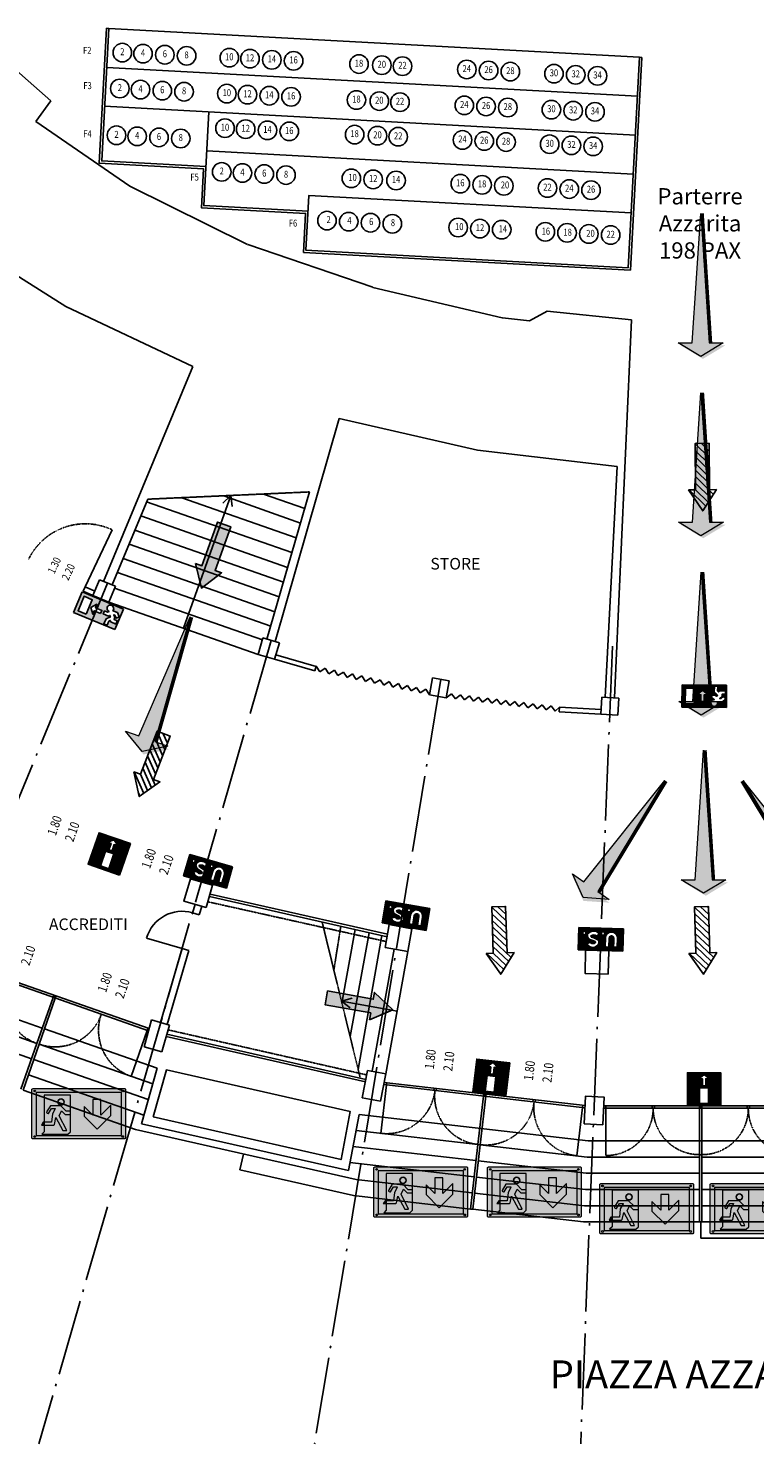
# Model space of a CAD drawing. Units: millimetres. Extents: x -233 to 58326, y -394 to 11175.
# Drawn here: x 19572 to 21137, y -262 to 2787 of the extents above; entities that cross this region are included whole.
import ezdxf
from ezdxf.enums import TextEntityAlignment as Align

# ---------------------------------------------------------------- set-up
doc = ezdxf.new("R2010")
doc.units = ezdxf.units.MM
for name, pattern in [('PC_DASH_10', [0.105833, 0.035278, -0.070556]), ('PC_DASH_4', [1.411111, 1.093611, -0.141111, 0.035278, -0.141111]), ('PC_DASH_9', [0.176389, 0.070556, -0.105833])]:
    doc.linetypes.add(name, pattern=pattern)
doc.layers.add('NO_2_ESODO FRECCE', color=250, linetype='Continuous', lineweight=5)
for name, color, linetype in [('O_AZZARITA-PARTERRE', 2, 'Continuous'), ('S_BASE', 255, 'Continuous'), ('S_PORTE', 5, 'Continuous'), ('S_QUOTE_FINAL', 6, 'Continuous'), ('S_STRUTTURA', 6, 'Continuous'), ('S_TESTI', 2, 'Continuous'), ('U_ANTINCENDIO', 7, 'Continuous'), ('U_VIE-DI-FUGA', 1, 'Continuous')]:
    doc.layers.add(name, color=color, linetype=linetype)
doc.layers.add('U_5_ESODO FRECCE', color=7, linetype='Continuous', lineweight=5, true_color=0x009926)
doc.layers.add('U_5_IM_EMERGENZA', color=7, linetype='Continuous', lineweight=5, true_color=0x4bc364)
doc.styles.add('ARIAL', font='arial.ttf')
doc.styles.add('PC_MONO_TEXT', font='romans.shx')
doc.styles.add('QUOTE', font='ROMANS.shx', dxfattribs={"width": 0.8})

# ---------------------------------------------------------------- blocks, each defined once
blk = doc.blocks.new('USCITA')
at = {"layer": 'U_ANTINCENDIO'}
h = blk.add_hatch(dxfattribs=at)
h.set_pattern_fill('ANSI31', color=102, scale=10, angle=45, style=0)
h.set_pattern_definition([(90, (-28645.1535, -3811.5992), (-1.25, 2e-16), [])])
h.paths.add_polyline_path([(35.8, 0), (-35.8, 0), (-35.8, -71.6), (35.8, -71.6)])
h.paths.add_polyline_path([(-9.6, -5.2), (9.6, -5.2), (9.6, -38.9), (-9.6, -38.9)], flags=16)
h.paths.add_polyline_path([(-3.6, -43.6), (3.6, -43.6), (3.6, -58.4), (11.6, -58.4), (0, -68), (-11.6, -58.4), (-3.6, -58.4)], flags=16)
at = {"layer": 'U_ANTINCENDIO', "color": 102}
for points in [[(-35.8, 0), (35.8, 0), (35.8, -71.6), (-35.8, -71.6)], [(-9.6, -38.9), (-9.6, -5.2), (9.6, -5.2), (9.6, -38.9)], [(-3.6, -43.6), (-3.6, -58.4), (-11.6, -58.4), (0, -68), (11.6, -58.4), (3.6, -58.4), (3.6, -43.6)]]:
    blk.add_lwpolyline(points, close=True, dxfattribs=at)
blk = doc.blocks.new('US')
at = {"layer": 'U_ANTINCENDIO'}
h = blk.add_hatch(dxfattribs=at)
h.set_pattern_fill('ANSI31', color=102, scale=10, angle=45, style=0)
h.set_pattern_definition([(90, (-27703.265, -4302.0783), (-1.25, 2e-16), [])])
h.paths.add_polyline_path([(48.1, -48.1), (48.1, 0), (-48.1, 0), (-48.1, -48.1)])
h.paths.add_polyline_path([(4.6, -20.3), (4.1, -15, -0.602863), (30, -13.5), (23.1, -17.6, 0.475874), (11.6, -16.8), (11.8, -18.2), (12.5, -19.3), (13.5, -19.8), (17.4, -21.2), (23.7, -23.3), (26.5, -25.2), (29.1, -28.9), (29.3, -34.4, -0.452604), (4, -36.9), (9.5, -31.1, 0.351306), (21.6, -31.5), (21.5, -29.8), (21.3, -29.3), (20.5, -28.6), (15.5, -26.9), (11, -25.3), (8.3, -23.8)], flags=16)
h.paths.add_polyline_path([(-0.6, -36.8, -1), (-8, -36.8, -1)], flags=16)
h.paths.add_polyline_path([(-9.6, -27.4, -1), (-35.7, -27.4), (-35.7, -8), (-27.7, -8), (-27.7, -27.4, 1), (-17.6, -27.4), (-17.6, -8), (-11.6, -8), (-9.6, -8)], flags=16)
h.paths.add_polyline_path([(39.9, -36.8, -1), (32.4, -36.8, -1)], flags=16)
at = {"layer": 'U_ANTINCENDIO', "color": 102}
for p, q in [((-48.1, 0), (48.1, 0)), ((-48.1, -48.1), (-48.1, 0)), ((48.1, 0), (48.1, -48.1)), ((48.1, -48.1), (-48.1, -48.1))]:
    blk.add_line(p, q, dxfattribs=at)
at = {"layer": 'U_ANTINCENDIO', "color": 102, "flags": 128}
for points in [[(-9.6, -8), (-9.6, -27.4, -1), (-35.7, -27.4), (-35.7, -8), (-27.7, -8), (-27.7, -27.4, 1), (-17.6, -27.4), (-17.6, -8), (-11.6, -8)], [(4, -36.9, 0.452604), (29.3, -34.4), (29.1, -28.9), (26.5, -25.2), (23.7, -23.3), (17.4, -21.2), (13.5, -19.8), (12.5, -19.3), (11.8, -18.2), (11.6, -16.8, -0.475874), (23.1, -17.6), (30, -13.5, 0.602863), (4.1, -15), (4.6, -20.3), (8.3, -23.8), (8.3, -23.8), (11, -25.3), (15.5, -26.9), (20.5, -28.6), (21.3, -29.3), (21.5, -29.8), (21.6, -31.5, -0.351306), (9.5, -31.1)]]:
    blk.add_lwpolyline(points, format="xyb", close=True, dxfattribs=at)
at = {"layer": 'U_ANTINCENDIO', "color": 102}
for centre in [(-4.3, -36.8), (36.2, -36.8)]:
    blk.add_circle(centre, 3.73, dxfattribs=at)
blk = doc.blocks.new('USGIU')
at = {"layer": 'U_ANTINCENDIO'}
h = blk.add_hatch(dxfattribs=at)
h.set_pattern_fill('ANSI31', color=102, scale=10, angle=45, style=0)
h.set_pattern_definition([(90, (-27703.265, -3999.329), (-1.25, 2e-16), [])])
h.paths.add_polyline_path([(-48.1, 0), (-48.1, -48.1), (48.1, -48.1), (48.1, 0)])
h.paths.add_polyline_path([(7.1, -12.4), (7.1, -27.2), (15.1, -27.2), (3.5, -36.8), (-8.1, -27.2), (-0.1, -27.2), (-0.1, -12.4)], flags=16)
h.paths.add_polyline_path([(21.6, -7.2), (40.8, -7.2), (40.8, -40.8), (21.6, -40.8)], flags=16)
h.paths.add_polyline_path([(-12, -19.2), (-19.2, -19.2), (-21.6, -16.8, 3.146264), (-28.4, -12), (-39, -12), (-45.9, -18.9), (-40.8, -24), (-36, -19.2), (-33.6, -19.2), (-38.4, -24), (-38.4, -28.8), (-45.7, -28.8), (-45.7, -36), (-33.6, -36), (-31.2, -33.6), (-28.8, -36), (-28.8, -45.7), (-21.6, -45.7), (-21.6, -33.6), (-28.8, -26.4), (-26.4, -24), (-24, -26.4), (-12, -26.4)])
at = {"layer": 'U_ANTINCENDIO', "color": 102}
for p, q in [((-48.1, 0), (48.1, 0)), ((-48.1, -48.1), (-48.1, 0)), ((48.1, 0), (48.1, -48.1)), ((48.1, -48.1), (-48.1, -48.1))]:
    blk.add_line(p, q, dxfattribs=at)
blk.add_lwpolyline([(-28.8, -36), (-28.8, -45.7), (-21.6, -45.7), (-21.6, -33.6), (-28.8, -26.4), (-26.4, -24), (-24, -26.4), (-12, -26.4), (-12, -19.2), (-19.2, -19.2), (-21.6, -16.8, 3.146264), (-28.4, -12), (-39, -12), (-45.9, -18.9), (-40.8, -24), (-36, -19.2), (-33.6, -19.2), (-38.4, -24), (-38.4, -28.8), (-45.7, -28.8), (-45.7, -36), (-33.6, -36), (-31.2, -33.6)], format="xyb", close=True, dxfattribs=at)
for points in [[(-0.1, -12.4), (-0.1, -27.2), (-8.1, -27.2), (3.5, -36.8), (15.1, -27.2), (7.1, -27.2), (7.1, -12.4)], [(21.6, -40.8), (21.6, -7.2), (40.8, -7.2), (40.8, -40.8)]]:
    blk.add_lwpolyline(points, close=True, dxfattribs=at)
blk = doc.blocks.new('USSX')
at = {"layer": 'U_ANTINCENDIO'}
h = blk.add_hatch(color=102, dxfattribs=at)
h.paths.add_polyline_path([(48.1, -48.1), (48.1, 0), (-48.1, 0), (-48.1, -48.1)])
h.paths.add_polyline_path([(6.4, -27.6), (-8.4, -27.6), (-8.4, -35.6), (-18, -24), (-8.4, -12.4), (-8.4, -20.4), (6.4, -20.4)], flags=16)
h.paths.add_polyline_path([(12, -26.4), (12, -19.2), (19.2, -19.2), (21.6, -16.8, -3.146264), (28.4, -12), (39, -12), (45.9, -18.9), (40.8, -24), (36, -19.2), (33.6, -19.2), (38.4, -24), (38.4, -28.8), (45.7, -28.8), (45.7, -36), (33.6, -36), (31.2, -33.6), (28.8, -36), (28.8, -45.7), (21.6, -45.7), (21.6, -33.6), (28.8, -26.4), (26.4, -24), (24, -26.4)], flags=16)
h.paths.add_polyline_path([(-21.6, -40.8), (-40.8, -40.8), (-40.8, -7.2), (-21.6, -7.2)], flags=16)
at = {"layer": 'U_ANTINCENDIO', "color": 102}
for p, q in [((48.1, 0), (-48.1, 0)), ((-48.1, 0), (-48.1, -48.1)), ((48.1, -48.1), (48.1, 0)), ((-48.1, -48.1), (48.1, -48.1))]:
    blk.add_line(p, q, dxfattribs=at)
for points in [[(-21.6, -40.8), (-21.6, -7.2), (-40.8, -7.2), (-40.8, -40.8)], [(6.4, -27.6), (-8.4, -27.6), (-8.4, -35.6), (-18, -24), (-8.4, -12.4), (-8.4, -20.4), (6.4, -20.4)]]:
    blk.add_lwpolyline(points, close=True, dxfattribs=at)
blk.add_lwpolyline([(28.8, -36), (28.8, -45.7), (21.6, -45.7), (21.6, -33.6), (28.8, -26.4), (26.4, -24), (24, -26.4), (12, -26.4), (12, -19.2), (19.2, -19.2), (21.6, -16.8, -3.146264), (28.4, -12), (39, -12), (45.9, -18.9), (40.8, -24), (36, -19.2), (33.6, -19.2), (38.4, -24), (38.4, -28.8), (45.7, -28.8), (45.7, -36), (33.6, -36), (31.2, -33.6)], format="xyb", close=True, dxfattribs=at)
blk = doc.blocks.new('Uscita di emergenza UNI')
at = {"layer": 'U_5_IM_EMERGENZA'}
h = blk.add_hatch(color=255, dxfattribs=at)
h.dxf.hatch_style = 1
h.paths.add_polyline_path([(1679.59, 160.14), (1669.82, 160.14), (1669.82, 150.21), (1669.82, 150.01), (1672.5, 150.01), (1672.84, 153.12), (1673.87, 154.98), (1673.87, 155.18), (1672.51, 155.18), (1671.44, 153.34), (1671.2, 153.29), (1670.9, 153.39), (1670.71, 153.58), (1670.63, 153.86), (1672.08, 156.12), (1675.97, 156.12), (1677.97, 154.12), (1679.59, 154.12)], flags=0)
h.paths.add_polyline_path([(1677.23, 157.62, -1), (1674.92, 157.62, -1)], flags=0)
h.paths.add_polyline_path([(1679.59, 152.93), (1677.6, 152.93), (1676.23, 154.3), (1675.42, 152.46), (1678.17, 146.9), (1676.74, 146.9), (1674.13, 151.76), (1673.6, 149.2), (1673.35, 148.95), (1669.82, 148.95), (1669.82, 146.48), (1668.87, 145.53), (1678.65, 145.53), (1679.59, 146.48)], flags=0)
h.paths.add_polyline_path([(1700.18, 162.41), (1699.96, 162.62), (1665.61, 162.62), (1665.2, 162.4), (1665.2, 144.08), (1665.42, 143.86), (1699.87, 143.86), (1700.18, 144.16)])
h.paths.add_polyline_path([(1666.77, 161.1), (1698.62, 161.1), (1698.62, 145.12), (1666.77, 145.12)], flags=16)
h.paths.add_polyline_path([(1668.72, 148.95), (1669.36, 150.01), (1669.82, 150.01), (1669.82, 150.21), (1669.82, 160.14), (1679.59, 160.14), (1679.59, 146.48), (1678.65, 145.53), (1668.87, 145.53), (1669.82, 146.48), (1669.82, 148.95)], flags=0)
h.paths.add_polyline_path([(1669.82, 150.01), (1672.5, 150.01), (1672.84, 153.12), (1673.87, 154.98), (1673.87, 155.18), (1672.51, 155.18), (1671.44, 153.34), (1671.2, 153.29), (1670.9, 153.39), (1670.71, 153.58), (1670.63, 153.86), (1672.08, 156.12), (1675.97, 156.12), (1677.97, 154.12), (1679.59, 154.12), (1679.59, 152.93), (1677.6, 152.93), (1676.23, 154.3), (1675.42, 152.46), (1678.17, 146.9), (1676.74, 146.9), (1674.13, 151.76), (1673.6, 149.2), (1673.35, 148.95), (1669.82, 148.95)], flags=0)
h.paths.add_polyline_path([(1666.55, 144.7, -1), (1665.92, 144.7, -1)], flags=16)
h.paths.add_polyline_path([(1665.92, 161.71, -1), (1666.55, 161.71, -1)], flags=16)
h.paths.add_polyline_path([(1684.68, 152.34), (1684.68, 155.95), (1687.98, 152.64), (1687.98, 158.53), (1690.97, 158.53), (1690.97, 152.64), (1694.71, 156.38), (1694.71, 152.49), (1689.61, 147.4)], flags=0)
h.paths.add_polyline_path([(1699.43, 144.7, -1), (1698.81, 144.7, -1)], flags=16)
h.paths.add_polyline_path([(1698.78, 161.71, -1), (1699.41, 161.71, -1)], flags=16)
h.paths.add_polyline_path([(1694.71, 152.49), (1694.71, 156.38), (1690.97, 152.64), (1690.97, 158.53), (1687.98, 158.53), (1687.98, 152.64), (1684.68, 155.95), (1684.68, 152.34), (1689.61, 147.4)], flags=0)
h.paths.add_polyline_path([(1669.82, 150.01), (1669.36, 150.01), (1668.72, 148.95), (1669.82, 148.95)], flags=0)
h = blk.add_hatch(color=256, dxfattribs=at)
h.dxf.hatch_style = 1
h.paths.add_polyline_path([(1675.97, 156.12), (1672.08, 156.12), (1670.63, 153.86), (1670.71, 153.58), (1670.9, 153.39), (1671.2, 153.29), (1671.44, 153.34), (1672.51, 155.18), (1673.87, 155.18), (1673.87, 154.98), (1672.84, 153.12), (1672.5, 150.01), (1669.82, 150.01), (1669.82, 148.95), (1673.35, 148.95), (1673.6, 149.2), (1674.13, 151.76), (1676.74, 146.9), (1678.17, 146.9), (1675.42, 152.46), (1676.23, 154.3), (1677.6, 152.93), (1679.59, 152.93), (1679.59, 154.12), (1677.97, 154.12)], flags=0)
h.paths.add_polyline_path([(1669.82, 150.01), (1669.36, 150.01), (1668.72, 148.95), (1669.82, 148.95)], flags=0)
h.paths.add_polyline_path([(1674.92, 157.62, 1), (1677.23, 157.62, 1)], flags=0)
h.paths.add_polyline_path([(1698.62, 161.1), (1666.77, 161.1), (1666.77, 145.12), (1698.62, 145.12)])
h.paths.add_polyline_path([(1684.68, 155.95), (1687.98, 152.64), (1687.98, 158.53), (1690.97, 158.53), (1690.97, 152.64), (1694.71, 156.38), (1694.71, 152.49), (1689.61, 147.4), (1684.68, 152.34)], flags=16)
h.paths.add_polyline_path([(1679.59, 146.48), (1678.65, 145.53), (1668.87, 145.53), (1669.82, 146.48), (1669.82, 148.95), (1668.72, 148.95), (1669.36, 150.01), (1669.82, 150.01), (1669.82, 150.21), (1669.82, 160.14), (1679.59, 160.14)], flags=16)
h.paths.add_polyline_path([(1679.59, 154.12), (1679.59, 152.93), (1677.6, 152.93), (1676.23, 154.3), (1675.42, 152.46), (1678.17, 146.9), (1676.74, 146.9), (1674.13, 151.76), (1673.6, 149.2), (1673.35, 148.95), (1669.82, 148.95), (1669.82, 150.01), (1672.5, 150.01), (1672.84, 153.12), (1673.87, 154.98), (1673.87, 155.18), (1672.51, 155.18), (1671.44, 153.34), (1671.2, 153.29), (1670.9, 153.39), (1670.71, 153.58), (1670.63, 153.86), (1672.08, 156.12), (1675.97, 156.12), (1677.97, 154.12)], flags=0)
h.paths.add_polyline_path([(1674.92, 157.62, -1), (1677.23, 157.62, -1)], flags=0)
h = blk.add_hatch(color=255, dxfattribs=at)
h.dxf.hatch_style = 1
h.paths.add_polyline_path([(1679.59, 160.14), (1669.82, 160.14), (1669.82, 150.21), (1669.82, 150.01), (1672.5, 150.01), (1672.84, 153.12), (1673.87, 154.98), (1673.87, 155.18), (1672.51, 155.18), (1671.44, 153.34), (1671.2, 153.29), (1670.9, 153.39), (1670.71, 153.58), (1670.63, 153.86), (1672.08, 156.12), (1675.97, 156.12), (1677.97, 154.12), (1679.59, 154.12)])
h.paths.add_polyline_path([(1677.23, 157.62, -1), (1674.92, 157.62, -1)], flags=16)
h = blk.add_hatch(color=256, dxfattribs=at)
h.dxf.hatch_style = 1
h.paths.add_polyline_path([(1676.23, 154.3), (1677.6, 152.93), (1679.59, 152.93), (1679.59, 154.12), (1677.97, 154.12), (1675.97, 156.12), (1672.08, 156.12), (1670.63, 153.86), (1670.71, 153.58), (1670.9, 153.39), (1671.2, 153.29), (1671.44, 153.34), (1672.51, 155.18), (1673.87, 155.18), (1673.87, 154.98), (1672.84, 153.12), (1672.5, 150.01), (1669.82, 150.01), (1669.82, 148.95), (1673.35, 148.95), (1673.6, 149.2), (1674.13, 151.76), (1676.74, 146.9), (1678.17, 146.9), (1675.42, 152.46)])
h.paths.add_polyline_path([(1674.92, 157.62, 1), (1677.23, 157.62, 1)])
h = blk.add_hatch(color=255, dxfattribs=at)
h.dxf.hatch_style = 1
h.paths.add_polyline_path([(1694.71, 152.49), (1694.71, 156.38), (1690.97, 152.64), (1690.97, 158.53), (1687.98, 158.53), (1687.98, 152.64), (1684.68, 155.95), (1684.68, 152.34), (1689.61, 147.4)])
h = blk.add_hatch(color=255, dxfattribs=at)
h.dxf.hatch_style = 1
h.paths.add_polyline_path([(1674.13, 151.76), (1673.6, 149.2), (1673.35, 148.95), (1669.82, 148.95), (1669.82, 146.48), (1668.87, 145.53), (1678.65, 145.53), (1679.59, 146.48), (1679.59, 152.93), (1677.6, 152.93), (1676.23, 154.3), (1675.42, 152.46), (1678.17, 146.9), (1676.74, 146.9)])
h = blk.add_hatch(color=256, dxfattribs=at)
h.dxf.hatch_style = 1
h.paths.add_polyline_path([(1676.23, 154.3), (1677.6, 152.93), (1679.59, 152.93), (1679.59, 154.12), (1677.97, 154.12), (1675.97, 156.12), (1672.08, 156.12), (1670.63, 153.86), (1670.71, 153.58), (1670.9, 153.39), (1671.2, 153.29), (1671.44, 153.34), (1672.51, 155.18), (1673.87, 155.18), (1673.87, 154.98), (1672.84, 153.12), (1672.5, 150.01), (1669.82, 150.01), (1669.82, 148.95), (1673.35, 148.95), (1673.6, 149.2), (1674.13, 151.76), (1676.74, 146.9), (1678.17, 146.9), (1675.42, 152.46)])
h = blk.add_hatch(color=256, dxfattribs=at)
h.dxf.hatch_style = 1
h.paths.add_polyline_path([(1669.82, 150.01), (1669.36, 150.01), (1668.72, 148.95), (1669.82, 148.95)])
at = {"layer": 'U_5_IM_EMERGENZA', "color": 7, "lineweight": 0}
for p, q in [((1672.08, 156.12), (1670.63, 153.86)), ((1670.63, 153.86), (1670.71, 153.58)), ((1670.71, 153.58), (1670.9, 153.39)), ((1670.9, 153.39), (1671.2, 153.29)), ((1671.2, 153.29), (1671.44, 153.34)), ((1671.44, 153.34), (1672.51, 155.18)), ((1675.97, 156.12), (1672.08, 156.12)), ((1672.51, 155.18), (1673.87, 155.18)), ((1673.87, 154.98), (1672.84, 153.12)), ((1673.87, 155.18), (1673.87, 154.98)), ((1675.42, 152.46), (1676.23, 154.3)), ((1677.97, 154.12), (1675.97, 156.12)), ((1676.23, 154.3), (1677.6, 152.93)), ((1679.59, 154.12), (1677.97, 154.12)), ((1679.59, 152.93), (1679.59, 154.12)), ((1669.82, 150.01), (1669.82, 148.95)), ((1672.5, 150.01), (1669.82, 150.01)), ((1669.82, 148.95), (1673.35, 148.95)), ((1672.84, 153.12), (1672.5, 150.01)), ((1673.35, 148.95), (1673.6, 149.2)), ((1673.6, 149.2), (1674.13, 151.76)), ((1674.13, 151.76), (1676.74, 146.9)), ((1678.17, 146.9), (1675.42, 152.46)), ((1677.6, 152.93), (1679.59, 152.93)), ((1676.74, 146.9), (1678.17, 146.9))]:
    blk.add_line(p, q, dxfattribs=at)
at = {"layer": 'U_5_IM_EMERGENZA', "color": 7}
for points in [[(1665.61, 162.62), (1699.96, 162.62), (1700.18, 162.41), (1700.18, 144.16), (1699.87, 143.86), (1665.42, 143.86), (1665.2, 144.08), (1665.2, 162.4), (1665.61, 162.62)], [(1666.77, 161.1), (1666.77, 145.12), (1698.62, 145.12), (1698.62, 161.1), (1666.77, 161.1)], [(1679.59, 146.48), (1679.59, 160.14), (1669.82, 160.14), (1669.82, 150.21), (1669.82, 146.48), (1668.87, 145.53), (1678.65, 145.53)], [(1687.98, 158.53), (1687.98, 152.64), (1684.68, 155.95), (1684.68, 152.34), (1689.61, 147.4), (1694.71, 152.49), (1694.71, 156.38), (1690.97, 152.64), (1690.97, 158.53), (1687.98, 158.53)], [(1671.44, 153.34), (1672.51, 155.18), (1673.87, 155.18), (1673.87, 154.98), (1672.84, 153.12), (1672.5, 150.01), (1669.82, 150.01), (1669.36, 150.01), (1668.72, 148.95), (1673.35, 148.95), (1673.6, 149.2), (1674.13, 151.76), (1676.74, 146.9)], [(1676.74, 146.9), (1678.17, 146.9), (1675.42, 152.46), (1676.23, 154.3), (1677.6, 152.93), (1679.59, 152.93), (1679.59, 154.12), (1677.97, 154.12), (1675.97, 156.12), (1672.08, 156.12), (1670.63, 153.86)], [(1670.63, 153.86), (1670.71, 153.58), (1670.9, 153.39), (1671.2, 153.29), (1671.44, 153.34)], [(1678.65, 145.53), (1679.59, 146.48)]]:
    blk.add_lwpolyline(points, dxfattribs=at)
for centre, radius in [((1666.23, 161.71), 0.314), ((1676.08, 157.62), 1.15), ((1699.1, 161.71), 0.314), ((1666.23, 144.7), 0.314), ((1699.12, 144.7), 0.314)]:
    blk.add_circle(centre, radius, dxfattribs=at)
at = {"layer": 'U_5_IM_EMERGENZA', "color": 7, "lineweight": 0}
for start, end in [(0, 180), (180, 0)]:
    blk.add_arc((1676.08, 157.62), 1.15, start, end, dxfattribs=at)
blk = doc.blocks.new('freccia esodo')
at = {"layer": 'U_5_ESODO FRECCE'}
blk.add_hatch(color=256, dxfattribs=at).paths.add_polyline_path([(-8.834, 0.022), (-0.949, -0.491), (-0.949, -1.342), (-0.127, 0.024), (-0.949, 1.389), (-0.949, 0.539)])
at = {"layer": 'U_5_ESODO FRECCE', "color": 251}
blk.add_lwpolyline([(-8.834, 0.022), (-0.949, -0.491), (-0.949, -1.342), (-0.127, 0.024), (-0.949, 1.389), (-0.949, 0.539), (-8.834, 0.022)], close=True, dxfattribs=at)
at = {"layer": 'U_5_ESODO FRECCE', "color": 68, "true_color": 0x3d5200, "const_width": 0.192}
blk.add_lwpolyline([(-8.84, -0.074), (-0.949, -0.587)], dxfattribs=at)
at = {"layer": 'U_5_ESODO FRECCE', "color": 68, "true_color": 0x3d5200}
for points in [[(-0.796, 1.253), (0.026, -0.112), (-0.796, 1.135), (-0.127, 0.024)], [(-0.127, 0.024), (0.026, -0.112), (-0.796, -1.088), (-0.796, -1.477)]]:
    blk.add_solid(points, dxfattribs=at)

msp = doc.modelspace()

# ---------------------------------------------------------------- hatches: boundary and pattern name
at = {"layer": 'U_VIE-DI-FUGA'}
h = msp.add_hatch(dxfattribs=at)
h.set_pattern_fill('ANSI31', color=9, scale=80, angle=-89.536, style=0)
h.set_pattern_definition([(315.46398, (4367.625, 4447.486), (7.013575, 7.128097), [])])
h.paths.add_polyline_path([(21009.8, 1792.9), (20994.8, 1792.8), (21025.1, 1747.4), (21054.8, 1793.3), (21039.8, 1793.2), (21039, 1893.2), (21009, 1892.9)])
h = msp.add_hatch(dxfattribs=at)
h.set_pattern_fill('ANSI31', color=9, scale=80, angle=-111.2937, style=0)
h.set_pattern_definition([(293.70627, (5340.908, 9814.55), (9.156186, 4.02048), [])])
h.paths.add_polyline_path([(19813.5, 1180.2), (19799.5, 1185.6), (19810.9, 1132.2), (19855.4, 1163.8), (19841.4, 1169.3), (19877.7, 1262.4), (19849.8, 1273.3)])
h = msp.add_hatch(dxfattribs=at)
h.set_pattern_fill('ANSI31', color=9, scale=80, angle=-88.2099, style=0)
h.set_pattern_definition([(316.790146, (3874.534, 3063.334), (6.8467246, 7.288509), [])])
h.paths.add_polyline_path([(20573.7, 794.7), (20558.7, 794.2), (20590.1, 749.5), (20618.6, 796.1), (20603.6, 795.6), (20600.5, 895.5), (20570.5, 894.6)])
h = msp.add_hatch(dxfattribs=at)
h.set_pattern_fill('ANSI31', color=9, scale=80, angle=-88.2099, style=0)
h.set_pattern_definition([(316.790146, (4311.394, 3063.334), (6.8467246, 7.288509), [])])
h.paths.add_polyline_path([(21010.5, 794.7), (20995.5, 794.2), (21026.9, 749.5), (21055.5, 796.1), (21040.5, 795.6), (21037.4, 895.5), (21007.4, 894.6)])

# ---------------------------------------------------------------- linework, layer by layer
at = {"layer": 'O_AZZARITA-PARTERRE'}
for centre in [(19774.6, 2734.8), (19819.2, 2732.5), (19866.2, 2730.2), (19913.1, 2727.9), (20005.1, 2723.9), (20049.7, 2721.7), (20096.7, 2719.3), (20143.6, 2717), (20284.5, 2710.1), (20333.7, 2707.7), (20378.3, 2705.5), (20516.8, 2698.5), (20563.8, 2696.2), (20610.7, 2693.9), (20704.6, 2689.3), (20751.5, 2687), (20798.5, 2684.7), (19769.2, 2657.4), (19813.8, 2655.1), (19860.7, 2652.8), (19907.6, 2650.5), (19999.7, 2646.5), (20044.3, 2644.2), (20091.2, 2641.9), (20138.2, 2639.6), (20279, 2632.7), (20328.3, 2630.3), (20372.9, 2628), (20511.4, 2621.1), (20558.3, 2618.8), (20605.2, 2616.5), (20699.1, 2611.9), (20746.1, 2609.5), (20793, 2607.2), (19995.8, 2572), (19762, 2556.7), (19806.6, 2554.5), (19853.5, 2552.1), (19900.5, 2549.8), (20040.4, 2569.8), (20087.3, 2567.4), (20134.3, 2565.1), (20275.1, 2558.2), (20324.4, 2555.8), (20369, 2553.6), (20507.5, 2546.7), (20554.4, 2544.3), (20601.4, 2542), (20695.3, 2537.4), (20742.2, 2535.1), (20789.1, 2532.8), (19988.8, 2477.8), (20033.4, 2475.5), (20080.4, 2473.2), (20127.3, 2470.9), (20268.1, 2463.9), (20315.1, 2461.6), (20364.4, 2459.3), (20502.8, 2452.4), (20549.8, 2450), (20596.7, 2447.7), (20690.6, 2443.1), (20737.6, 2440.8), (20784.5, 2438.5), (20215.5, 2372.9), (20262.4, 2370.6), (20309.3, 2368.3), (20356.3, 2366), (20498.2, 2358.1), (20545.1, 2355.7), (20592.1, 2353.4), (20686, 2348.8), (20732.9, 2346.5), (20779.8, 2344.2), (20826.8, 2341.9)]:
    msp.add_circle(centre, 20, dxfattribs=at)
at = {"layer": 'S_BASE'}
for p, q in [((19446.6, 2783.8), (19620.8, 2630.7)), ((19620.8, 2630.7), (19588, 2586.3)), ((19790.7, 2447.3), (19588, 2586.3)), ((19790.7, 2447.3), (20044.4, 2321.3)), ((19652.8, 2187.9), (19388.9, 2354.1)), ((20044.9, 2321.1), (20314.1, 2229.2)), ((20314.6, 2229), (20593, 2163.4)), ((19926.2, 2058.4), (19652.8, 2187.9)), ((20651.6, 2157.2), (20689.8, 2177.8)), ((20689.8, 2177.8), (20871.7, 2158.9)), ((20593.6, 2163.3), (20651.6, 2157.2)), ((20835.2, 1344.9), (20871.7, 2158.9)), ((19734.2, 1595.7), (19926.2, 2058.4)), ((20242.1, 1946.9), (20103.7, 1466.3)), ((20242.1, 1946.9), (20540.2, 1878.5)), ((20540.2, 1878.5), (20840.5, 1843.5)), ((20815.3, 1346.1), (20840.5, 1843.5)), ((19752.7, 1588), (19829.3, 1772.8)), ((19902.5, 1776), (20149.2, 1689.3)), ((19906.3, 1494.6), (20008.4, 1780.8)), ((19993.5, 1780.1), (20158.3, 1721.1)), ((20078.6, 1783.9), (20167.5, 1752.8)), ((20086.3, 1471.3), (20177.7, 1788.4)), ((19827, 1767.2), (20140, 1657.6)), ((19814.4, 1736.8), (20130.8, 1625.8)), ((19801.7, 1706.1), (20121.7, 1594.1)), ((19789, 1675.6), (20112.5, 1562.3)), ((19776.3, 1645), (20103.3, 1530.2)), ((19763.9, 1615), (20094.3, 1499)), ((19757.9, 1581.2), (20076.4, 1470.1)), ((19745.4, 1551), (20067.3, 1438.3)), ((20247.9, 686.9), (20276.3, 845.8)), ((20265.4, 615.3), (20306.4, 839)), ((20333.6, 832.8), (20282.7, 544.5)), ((20360.5, 803.7), (20312.8, 540.6)), ((20390.1, 798.4), (20342.3, 534.9)), ((19602.2, 633.6), (19380.1, 711.3)), ((19590.7, 600.5), (19367.3, 678.7)), ((19625.4, 699.6), (19590.7, 600.5)), ((19630.1, 698), (19595.5, 598.9)), ((20366.7, 669.7), (20246.8, 691.4)), ((19579.1, 567.5), (19354.6, 646.1)), ((19849.8, 546.9), (19607, 631.9)), ((19590.7, 600.5), (19556, 501.6)), ((19595.5, 598.9), (19560.9, 499.7)), ((19595.5, 598.9), (19840.2, 513.2)), ((19584, 565.8), (19830.6, 479.5)), ((19572.5, 532.7), (19821, 445.8)), ((19849.8, 546.9), (19815.8, 427.5)), ((19560.9, 499.7), (19802.9, 415)), ((19815.8, 427.5), (20261.6, 326.4)), ((20284.8, 447.3), (20261.6, 326.4)), ((20778.3, 390.8), (20284.8, 447.3)), ((19802.9, 415), (20278.6, 307.1)), ((20540.5, 382.8), (20278.2, 412.8)), ((20536.5, 348), (20271.6, 378.4)), ((20540.5, 382.8), (20524.6, 243.7)), ((20545.5, 382.2), (20529.6, 243.1)), ((20540.5, 382.8), (20545.5, 382.2)), ((20545.5, 382.2), (20776.3, 355.8)), ((21258.5, 390.8), (20778.3, 390.8)), ((20035.9, 362.2), (20027.9, 328.1)), ((20532.6, 313.2), (20265, 343.9)), ((20541.5, 347.4), (20774.3, 320.8)), ((21018.4, 355.8), (20776.3, 355.8)), ((21023.4, 360.8), (21018.4, 360.8)), ((21018.4, 360.8), (21018.4, 215.8)), ((21023.4, 360.8), (21023.4, 215.8)), ((21260.4, 355.8), (21023.4, 355.8)), ((20027.9, 328.1), (20272.7, 272.6)), ((20528.6, 278.5), (20278.6, 307.1)), ((20537.5, 312.7), (20772.3, 285.8)), ((21018.4, 320.8), (20774.3, 320.8)), ((21262.2, 320.8), (21023.4, 320.8)), ((20533.5, 277.9), (20770.3, 250.8)), ((21018.4, 285.8), (20772.3, 285.8)), ((21264.1, 285.8), (21023.4, 285.8)), ((20524.6, 243.7), (20272.7, 272.6)), ((21018.4, 250.8), (20770.3, 250.8)), ((21266, 250.8), (21023.4, 250.8)), ((20524.6, 243.7), (20529.6, 243.1)), ((20529.6, 243.1), (20768.3, 215.8)), ((21267.8, 215.8), (20768.3, 215.8)), ((21020.9, 215.8), (21020.9, 180.8)), ((21020.9, 180.8), (21269.7, 180.8))]:
    msp.add_line(p, q, dxfattribs=at)
at = {"layer": 'S_BASE', "linetype": 'Continuous'}
for p, q in [((20889.2, 2724.8), (20864.7, 2271.5)), ((20192.1, 1412.8), (20189.3, 1403.1)), ((20715.7, 1315), (20716.3, 1325)), ((19926.1, 881.9), (19931.4, 899.9)), ((19940.5, 877.7), (19945.8, 895.7)), ((19955.4, 892.9), (19955.4, 892.9)), ((19857, 645.5), (19903.7, 805.1)), ((19871.4, 641.4), (19918.1, 800.9)), ((19876.2, 640.1), (19876.2, 640.1))]:
    msp.add_line(p, q, dxfattribs=at)
at = {"layer": 'S_BASE', "linetype": 'PC_DASH_4'}
for p, q in [((19829.3, 1772.8), (20177.7, 1788.4)), ((20287.3, 525.6), (20205.1, 861.9)), ((20230.4, 758.5), (20245.3, 852.8))]:
    msp.add_line(p, q, dxfattribs=at)
at = {"layer": 'S_BASE', "color": 7}
for p, q in [((20344.9, 830.2), (19962.3, 917)), ((20345.8, 835.5), (19963.7, 921.8)), ((20247.8, 857.5), (20248.3, 857.4)), ((19831.1, 627.6), (19424.2, 770.1)), ((19832.5, 632.4), (19425.9, 774.7)), ((19627, 704.4), (19625.4, 699.6)), ((19629.4, 703.5), (19627.7, 698.8)), ((19631.7, 702.7), (19630.1, 698)), ((19828.3, 628.6), (19830, 633.3)), ((19869.2, 615.3), (20298.3, 518)), ((19870.6, 620.1), (20299.4, 522.9)), ((20771.4, 462), (20337.8, 511.7)), ((20771.6, 467), (20338.7, 516.6)), ((20344.4, 516), (20343.8, 511)), ((20446.3, 504.3), (20445.7, 499.3)), ((20451.2, 503.7), (20450.6, 498.8)), ((20553.1, 492.1), (20552.5, 487.1)), ((20555.5, 491.8), (20555, 486.8)), ((20558, 491.5), (20557.5, 486.5)), ((20659.9, 479.8), (20659.3, 474.9)), ((20664.8, 479.3), (20664.3, 474.3)), ((20766.7, 467.6), (20766.1, 462.6)), ((21229.5, 460.8), (20811.4, 460.8)), ((21229.5, 465.8), (20811.6, 465.8)), ((20816.4, 465.8), (20816.4, 460.8)), ((21018.4, 465.8), (20818.4, 465.8)), ((20915.9, 465.8), (20915.9, 460.8)), ((20920.9, 465.8), (20920.9, 460.8)), ((21018.4, 465.8), (21018.4, 460.8)), ((21020.9, 465.8), (21020.9, 460.8)), ((21023.4, 465.8), (21023.4, 460.8)), ((21120.9, 465.8), (21120.9, 460.8)), ((21125.9, 465.8), (21125.9, 460.8))]:
    msp.add_line(p, q, dxfattribs=at)
at = {"layer": 'S_BASE', "linetype": 'Continuous', "flags": 128}
for points in [[(20169.6, 2388.3), (19944.9, 2400.5), (19949.5, 2484.3), (19724.8, 2496.5), (19740.6, 2787.1)], [(20894.2, 2724.5), (20869.4, 2266.2)], [(20869.4, 2266.2), (20165, 2304.4), (20169.6, 2388.3), (19944.9, 2400.5), (19949.5, 2484.3)]]:
    msp.add_lwpolyline(points, dxfattribs=at)
at = {"layer": 'S_BASE', "linetype": 'Continuous'}
for points in [[(19954.7, 2489.1), (19730.1, 2501.3), (19745.5, 2786.8)], [(19745.5, 2786.8), (20889.2, 2724.8)], [(19741, 2703), (20884.7, 2640.9)], [(20880.1, 2557.1), (19736.4, 2619.1)], [(20174.8, 2393), (19950.2, 2405.2), (19961.1, 2606.9)], [(20875.6, 2473.2), (19956.6, 2523)], [(20864.7, 2271.5), (20170.3, 2309.1), (20176.7, 2427), (20871, 2389.3)], [(19991.3, 1764.4), (20008.4, 1780.8), (20011.3, 1757.3)], [(20105.6, 1437.7), (20192.1, 1412.7)], [(20102.8, 1428), (20189.3, 1403.1)], [(20805.6, 1309.6), (20715.7, 1315)], [(20806.2, 1319.6), (20716.3, 1325)], [(20265.7, 677.2), (20246.8, 691.4), (20269.5, 698.1)]]:
    msp.add_lwpolyline(points, dxfattribs=at)
at = {"layer": 'S_BASE'}
for points in [[(19745.5, 2786.8), (19740.6, 2787.1)], [(20889.2, 2724.8), (20894.2, 2724.5)], [(19690.5, 1575), (19694.8, 1584)], [(19711.2, 1565.2), (19690.5, 1575)], [(19715.1, 1574.4), (19694.8, 1584)], [(19926.1, 881.9), (19940.5, 877.7)], [(19918.1, 800.9), (19903.7, 805.1)]]:
    msp.add_lwpolyline(points, dxfattribs=at)
msp.add_lwpolyline([(19840.8, 442.3), (19869.6, 543.4), (20265.7, 453.6), (20245.9, 350.4)], close=True, dxfattribs=at)
at = {"layer": 'S_PORTE'}
for p, q in [((19694.8, 1584), (19752.9, 1706.8)), ((19828.3, 628.6), (19793.6, 529.5)), ((20343.8, 511), (20331.9, 406.7)), ((20552.5, 487.1), (20540.5, 382.8)), ((20557.5, 486.5), (20545.5, 382.2)), ((20766.1, 462.6), (20754.1, 358.3)), ((20816.4, 460.8), (20816.4, 358.8)), ((21018.4, 460.8), (21018.4, 360.8)), ((21023.4, 460.8), (21023.4, 360.8))]:
    msp.add_line(p, q, dxfattribs=at)
at = {"layer": 'S_PORTE', "linetype": 'Continuous'}
for p, q in [((20199.8, 1400.9), (20192.1, 1412.8)), ((20211.8, 1408.7), (20199.8, 1400.9)), ((20219.5, 1396.8), (20211.8, 1408.7)), ((20231.4, 1404.6), (20219.5, 1396.8)), ((20239.2, 1392.7), (20231.4, 1404.6)), ((20251.1, 1400.5), (20239.2, 1392.7)), ((20258.9, 1388.6), (20251.1, 1400.5)), ((20270.8, 1396.4), (20258.9, 1388.6)), ((20278.6, 1384.5), (20270.8, 1396.4)), ((20290.5, 1392.2), (20278.6, 1384.5)), ((20298.3, 1380.3), (20290.5, 1392.2)), ((20310.2, 1388.1), (20298.3, 1380.3)), ((20318, 1376.2), (20310.2, 1388.1)), ((20329.9, 1384), (20318, 1376.2)), ((20337.7, 1372.1), (20329.9, 1384)), ((20349.6, 1379.9), (20337.7, 1372.1)), ((20357.4, 1368), (20349.6, 1379.9)), ((20369.3, 1375.8), (20357.4, 1368)), ((20377.1, 1363.9), (20369.3, 1375.8)), ((20389, 1371.7), (20377.1, 1363.9)), ((20396.8, 1359.8), (20389, 1371.7)), ((20408.7, 1367.5), (20396.8, 1359.8)), ((20416.5, 1355.6), (20408.7, 1367.5)), ((20428.4, 1363.4), (20416.5, 1355.6)), ((20436.2, 1351.5), (20428.4, 1363.4)), ((20483.6, 1353.7), (20472.6, 1345.1)), ((20492.2, 1342.7), (20483.6, 1353.7)), ((20503.1, 1351.3), (20492.2, 1342.7)), ((20511.7, 1340.3), (20503.1, 1351.3)), ((20522.7, 1348.9), (20511.7, 1340.3)), ((20531.3, 1337.9), (20522.7, 1348.9)), ((20542.2, 1346.5), (20531.3, 1337.9)), ((20550.8, 1335.5), (20542.2, 1346.5)), ((20561.8, 1344.1), (20550.8, 1335.5)), ((20570.4, 1333.1), (20561.8, 1344.1)), ((20581.3, 1341.7), (20570.4, 1333.1)), ((20589.9, 1330.7), (20581.3, 1341.7)), ((20600.9, 1339.3), (20589.9, 1330.7)), ((20609.5, 1328.3), (20600.9, 1339.3)), ((20620.4, 1336.9), (20609.5, 1328.3)), ((20629, 1325.9), (20620.4, 1336.9)), ((20640, 1334.5), (20629, 1325.9)), ((20648.6, 1323.5), (20640, 1334.5)), ((20659.5, 1332.1), (20648.6, 1323.5)), ((20668.1, 1321.1), (20659.5, 1332.1)), ((20679.1, 1329.7), (20668.1, 1321.1)), ((20687.7, 1318.7), (20679.1, 1329.7)), ((20698.6, 1327.3), (20687.7, 1318.7)), ((20707.2, 1316.3), (20698.6, 1327.3)), ((20716.3, 1325), (20707.2, 1316.3))]:
    msp.add_line(p, q, dxfattribs=at)
at = {"layer": 'S_PORTE', "linetype": 'PC_DASH_9'}
for p, q in [((19958.7, 905.6), (20343.1, 819.9)), ((20300.8, 532.7), (19874.8, 629.3))]:
    msp.add_line(p, q, dxfattribs=at)
at = {"layer": 'S_PORTE'}
msp.add_lwpolyline([(19903.7, 805.1), (19826.9, 827.5)], dxfattribs=at)
at = {"layer": 'S_PORTE', "linetype": 'PC_DASH_10'}
msp.add_arc((19694.8, 1584), 135.8, 64.6489, 154.649, dxfattribs=at)
at = {"layer": 'S_PORTE'}
msp.add_arc((19903.7, 805.1), 80, 73.7, 163.7, dxfattribs=at)
at = {"layer": 'S_PORTE', "linetype": 'PC_DASH_9'}
for centre, radius, start, end in [((19625.4, 699.6), 105, 160.7099, 250.7068), ((19630.1, 698), 105, 250.7451, 340.7104), ((19828.3, 628.6), 105, 160.7106, 250.7106), ((20343.8, 511), 105, 263.4614, 353.4614), ((20552.5, 487.1), 105, 173.4614, 263.4614), ((20557.5, 486.5), 105, 263.4614, 353.4607), ((20766.1, 462.6), 105, 173.4614, 263.4614), ((20816.4, 460.8), 102, 270, 0), ((21018.4, 460.8), 100, 180, 270), ((21023.4, 460.8), 100, 270, 0.0526), ((21223.4, 459.8), 100, 179.4225, 270.0606)]:
    msp.add_arc(centre, radius, start, end, dxfattribs=at)
at = {"layer": 'S_STRUTTURA', "linetype": 'Continuous'}
for p, q in [((19711.2, 1565.2), (19725.4, 1599.3)), ((19725.4, 1599.3), (19759.6, 1585.2)), ((19745.4, 1551), (19711.2, 1565.2)), ((19759.6, 1585.2), (19745.4, 1551)), ((20067.3, 1438.3), (20077.5, 1473.8)), ((20077.5, 1473.8), (20113.1, 1463.6)), ((20113.1, 1463.6), (20102.8, 1428)), ((20102.8, 1428), (20067.3, 1438.3)), ((20436.2, 1351.5), (20442.6, 1388)), ((20442.6, 1388), (20479, 1381.6)), ((20479, 1381.6), (20472.6, 1345.1)), ((20472.6, 1345.1), (20436.2, 1351.5)), ((20805.6, 1309.6), (20807.8, 1346.5)), ((20807.8, 1346.5), (20844.7, 1344.3)), ((20844.7, 1344.3), (20842.5, 1307.4)), ((20842.5, 1307.4), (20805.6, 1309.6))]:
    msp.add_line(p, q, dxfattribs=at)
at = {"layer": 'S_STRUTTURA', "linetype": 'PC_DASH_4', "ltscale": 150}
for points in [[(19742.5, 1592.2), (18978.2, -261.8)], [(20095.3, 1468.7), (19595, -261.8)], [(20830.7, 1456.1), (20762.2, -261.8)], [(20460.8, 1384.8), (20188.8, -261.8)]]:
    msp.add_lwpolyline(points, dxfattribs=at)
at = {"layer": 'S_STRUTTURA', "linetype": 'Continuous'}
for points in [[(19955.4, 892.9), (19907.3, 906.8), (19921.2, 954.8), (19969.2, 941)], [(20340.8, 807), (20349.5, 856.3), (20398.7, 847.6), (20390.1, 798.4)], [(20772.7, 801.1), (20822.7, 799.8), (20821.4, 749.8), (20771.5, 751.1)], [(20769.6, 427.1), (20772.6, 487), (20812.6, 485), (20809.6, 425.1)]]:
    msp.add_lwpolyline(points, close=True, dxfattribs=at)
at = {"layer": 'S_STRUTTURA', "linetype": 'PC_DASH_4', "ltscale": 150}
for points in [[(19876.2, 640.1), (19859.8, 582.3), (19821.4, 593.3), (19837.8, 651)], [(20342.3, 534.9), (20330.9, 476), (20291.7, 483.5), (20303, 542.4)]]:
    msp.add_lwpolyline(points, close=True, dxfattribs=at)
at = {"layer": 'U_VIE-DI-FUGA'}
for points in [[(20994.8, 1792.8), (21009.8, 1792.9), (21009, 1892.9), (21039, 1893.2), (21039.8, 1793.2), (21054.8, 1793.3), (21025.1, 1747.4)], [(19932.1, 1634.5), (19946.2, 1629.4), (19979.9, 1723.6), (20008.2, 1713.5), (19974.4, 1619.3), (19988.6, 1614.3), (19944.9, 1581.4)], [(19799.5, 1185.6), (19813.5, 1180.2), (19849.8, 1273.3), (19877.7, 1262.4), (19841.4, 1169.3), (19855.4, 1163.8), (19810.9, 1132.2)], [(20558.7, 794.2), (20573.7, 794.7), (20570.5, 894.6), (20600.5, 895.5), (20603.6, 795.6), (20618.6, 796.1), (20590.1, 749.5)], [(20995.5, 794.2), (21010.5, 794.7), (21007.4, 894.6), (21037.4, 895.5), (21040.5, 795.6), (21055.5, 796.1), (21026.9, 749.5)], [(20307.2, 651.3), (20309.8, 666.1), (20211.5, 683.9), (20216.8, 713.5), (20315.2, 695.6), (20317.9, 710.4), (20357.4, 672.7)]]:
    msp.add_lwpolyline(points, close=True, dxfattribs=at)
for points in [[(19979.9, 1723.6), (20008.2, 1713.5), (19946.2, 1629.4), (19974.4, 1619.3)], [(19932.1, 1634.5), (19988.6, 1614.3), (19944.9, 1581.4)], [(20211.5, 683.9), (20216.8, 713.5), (20309.8, 666.1), (20315.2, 695.6)], [(20307.2, 651.3), (20317.9, 710.4), (20357.4, 672.7)]]:
    msp.add_solid(points, dxfattribs=at)

# ---------------------------------------------------------------- block references
at = {"layer": 'NO_2_ESODO FRECCE', "color": 255}
for p, xscale, yscale, zscale, rotation in [((21021.6, 2075.9), -35.35311534595912, 35.35311534595914, 35.35311534595914, 90.01273140333372), ((21022.2, 1689.6), -35.35311534595912, 35.35311534595914, 35.35311534595914, 90.01273140333372), ((21022.8, 1303.2), -35.35311534595912, 35.35311534595914, 35.35311534595914, 90.01273140333372), ((19816.7, 1225), -35.35311534595912, 35.35311534595914, 35.35311534595914, 70.38408094380154), ((21027.8, 919.5), -35.35311534595912, 35.35311534595914, 35.35311534595914, 90.01273140333372), ((20765.4, 910.4), -35.35311534595912, 35.35311534595914, 35.35311534595914, 55.11868425015575), ((21290.3, 910.4), 35.35311534595912, 35.35311534595912, 35.35311534595912, 304.8813157498442)]:
    msp.add_blockref('freccia esodo', p, dxfattribs=dict(at, xscale=xscale, yscale=yscale, zscale=zscale, rotation=rotation))
at = {"layer": 'U_5_IM_EMERGENZA', "color": 7, "xscale": 5.772099771898992, "yscale": 5.772099771898992, "zscale": 5.772099771898992}
for p in [(9968.1, -435.3), (10704.9, -604.2), (10949.8, -604.2), (11191.7, -639.9), (11429.6, -639.9)]:
    msp.add_blockref('Uscita di emergenza UNI', p, dxfattribs=at)
at = {"layer": 'U_ANTINCENDIO', "linetype": 'Continuous'}
for name, p, rotation in [('USSX', (19732.5, 1554.6), 337.4737548828121), ('USGIU', (21028.2, 1324.3), 179.5097597426101), ('USCITA', (19734.6, 975), 160.7105429738524), ('US', (19952.7, 947.9), 163.9273541270008), ('US', (20381.6, 851.9), 170.0427753391984), ('US', (20805.2, 800.5), 178.5440826415688), ('USCITA', (20565.5, 491.5), 173.4602603912219), ('USCITA', (21028.1, 465.8), 180.0000152490101)]:
    msp.add_blockref(name, p, dxfattribs=dict(at, rotation=rotation))

# ---------------------------------------------------------------- texts
at = {"layer": 'O_AZZARITA-PARTERRE', "linetype": 'Continuous', "style": 'QUOTE', "width": 0.8}
for s, p in [('F2', (19699, 2737.7)), ('2', (19774.6, 2734.8)), ('4', (19819.2, 2732.5)), ('6', (19866.2, 2730.2)), ('8', (19913.1, 2727.9)), ('10', (20005.1, 2723.9)), ('12', (20049.7, 2721.7)), ('14', (20096.7, 2719.3)), ('16', (20143.6, 2717)), ('18', (20284.5, 2710.1)), ('20', (20333.7, 2707.7)), ('22', (20378.3, 2705.5)), ('24', (20516.8, 2698.5)), ('26', (20563.8, 2696.2)), ('28', (20610.7, 2693.9)), ('30', (20704.6, 2689.3)), ('32', (20751.5, 2687)), ('34', (20798.5, 2684.7)), ('F3', (19699.7, 2661.7)), ('2', (19769.2, 2657.4)), ('4', (19813.8, 2655.1)), ('6', (19860.7, 2652.8)), ('8', (19907.6, 2650.5)), ('10', (19999.7, 2646.5)), ('12', (20044.3, 2644.2)), ('14', (20091.2, 2641.9)), ('16', (20138.2, 2639.6)), ('18', (20279, 2632.7)), ('20', (20328.3, 2630.3)), ('22', (20372.9, 2628)), ('24', (20511.4, 2621.1)), ('26', (20558.3, 2618.8)), ('28', (20605.2, 2616.5)), ('30', (20699.1, 2611.9)), ('32', (20746.1, 2609.5)), ('34', (20793, 2607.2)), ('F4', (19699.6, 2558.1)), ('2', (19762, 2556.7)), ('4', (19806.6, 2554.5)), ('6', (19853.5, 2552.1)), ('10', (19995.8, 2572)), ('12', (20040.4, 2569.8)), ('14', (20087.3, 2567.4)), ('16', (20134.3, 2565.1)), ('18', (20275.1, 2558.2)), ('20', (20324.4, 2555.8)), ('22', (20369, 2553.6)), ('8', (19900.5, 2549.8)), ('24', (20507.5, 2546.7)), ('26', (20554.4, 2544.3)), ('28', (20601.4, 2542)), ('30', (20695.3, 2537.4)), ('32', (20742.2, 2535.1)), ('34', (20789.1, 2532.8)), ('F5', (19930.3, 2464.6)), ('2', (19988.8, 2477.8)), ('4', (20033.4, 2475.5)), ('6', (20080.4, 2473.2)), ('8', (20127.3, 2470.9)), ('10', (20270.5, 2463.9)), ('12', (20315.1, 2461.6)), ('14', (20364.4, 2459.3)), ('16', (20502.8, 2452.4)), ('18', (20549.8, 2450)), ('20', (20599.1, 2447.7)), ('22', (20690.6, 2443.1)), ('24', (20737.6, 2440.8)), ('26', (20784.5, 2438.5)), ('2', (20219.2, 2373.4)), ('4', (20263.8, 2371.1)), ('6', (20310.8, 2368.8)), ('F6', (20142.4, 2365.4)), ('8', (20357.7, 2366.5)), ('10', (20500.7, 2358)), ('12', (20545.3, 2355.7)), ('14', (20594.6, 2353.3)), ('16', (20687.1, 2348.2)), ('18', (20734.1, 2345.9)), ('20', (20783.3, 2343.5)), ('22', (20826.8, 2341.6))]:
    msp.add_text(s, height=15, dxfattribs=at).set_placement(p, align=Align.MIDDLE)
at = {"layer": 'S_QUOTE_FINAL', "style": 'PC_MONO_TEXT', "width": 0.8}
for s, height, rotation, p in [('1.30', 16.67, 64.6485, (19630.1, 1629.3)), ('2.20', 16.67, 64.6485, (19660.2, 1615)), ('1.80', 20, 70.7025, (19631.1, 1068.9)), ('2.10', 20, 70.7025, (19668.9, 1055.7)), ('1.80', 20, 70.7025, (19834.1, 997.9)), ('2.10', 20, 70.7025, (19871.8, 984.7)), ('2.10', 20, 70.7025, (19574.1, 789.1)), ('1.80', 20, 70.7025, (19739.3, 731.3)), ('2.10', 20, 70.7025, (19777.1, 718)), ('1.80', 20, 83.4604, (20440.7, 566.2)), ('2.10', 20, 83.4604, (20480.5, 561.6)), ('1.80', 20, 83.4604, (20654.3, 541.7)), ('2.10', 20, 83.4604, (20694.1, 537.2))]:
    msp.add_text(s, height=height, rotation=rotation, dxfattribs=at).set_placement(p, align=Align.MIDDLE)
at = {"layer": 'S_TESTI', "style": 'ARIAL'}
for s, p in [('STORE', (20438.3, 1613.4)), ('ACCREDITI', (19616.4, 836.8))]:
    msp.add_text(s, height=25, dxfattribs=at).set_placement(p, align=Align.BOTTOM_LEFT)
msp.add_text('PIAZZA AZZARITA', height=60, dxfattribs=at).set_placement((21028.4, -82.4), align=Align.TOP_CENTER)
at = {"layer": 'S_TESTI', "linetype": 'Continuous', "insert": (21019.4, 2442.8), "char_height": 35, "width": 410.426, "attachment_point": 2, "style": 'ARIAL'}
msp.add_mtext('Parterre\\PAzzarita\\P198 PAX', dxfattribs=at)

doc.saveas('drawing.dxf')
